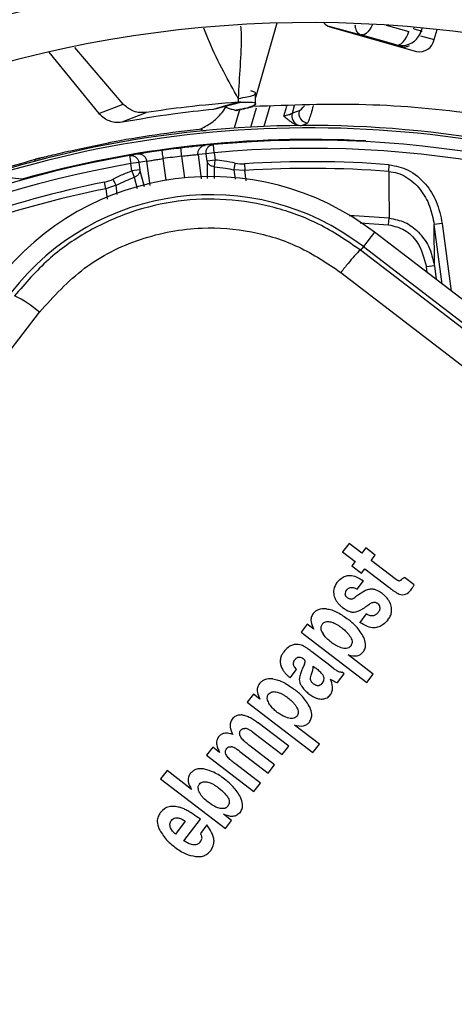
# Model space of a CAD drawing. Units: millimetres. Extents: x 5 to 414, y 3 to 291.
# Drawn here: x 158 to 160, y 245 to 249 of the extents above; entities that cross this region are included whole.
import ezdxf

# ---------------------------------------------------------------- set-up
doc = ezdxf.new("R2010")
doc.units = ezdxf.units.MM

msp = doc.modelspace()

# ---------------------------------------------------------------- linework, layer by layer
at = {"color": 8, "linetype": 'Continuous', "lineweight": 25}
for p, q in [((158.8098, 249.1737), (158.7304, 248.8968)), ((159.2562, 249.1655), (159.3483, 249.1391)), ((159.3689, 249.1503), (159.3707, 249.1567)), ((159.4024, 249.1537), (159.399, 249.1417)), ((159.399, 249.1417), (159.4018, 249.1376)), ((159.3958, 249.1223), (159.4521, 249.1061)), ((159.2965, 249.0846), (159.2992, 249.0806)), ((158.7304, 248.8968), (158.7226, 248.8696)), ((158.7042, 248.749), (158.7267, 248.8274)), ((158.7809, 248.8338), (158.7573, 248.7516)), ((158.8383, 248.7941), (158.85, 248.8349)), ((158.881, 248.8354), (158.8722, 248.8047)), ((158.3448, 248.6202), (158.3565, 248.5317)), ((158.4336, 248.5419), (158.422, 248.6303)), ((158.4881, 248.637), (158.5012, 248.5378)), ((158.5248, 248.6102), (158.525, 248.5386)), ((158.2691, 248.5049), (158.2508, 248.5741)), ((158.5555, 248.5396), (158.5551, 248.5871)), ((158.6346, 248.5747), (158.6399, 248.5365)), ((158.2275, 248.544), (158.2395, 248.498)), ((158.1116, 248.4973), (158.117, 248.4542)), ((158.1586, 248.4731), (158.1539, 248.5114)), ((159.4839, 248.108), (159.4519, 248.351)), ((159.4849, 248.3553), (159.5212, 248.0794)), ((159.4232, 248.1546), (159.42, 248.1786))]:
    msp.add_line(p, q, dxfattribs=at)
at = {"color": 7, "linetype": 'Continuous', "lineweight": 25}
for p, q in [((159.0225, 249.1609), (159.1526, 249.1258)), ((159.0261, 249.1589), (159.3794, 249.0576)), ((159.3689, 249.1503), (159.399, 249.1417)), ((159.4521, 249.1061), (159.464, 249.1475)), ((159.2965, 249.0846), (159.1526, 249.1258)), ((157.8784, 249.0548), (158.0831, 248.8047)), ((158.1818, 248.8425), (157.9857, 249.0734)), ((158.5574, 248.8242), (158.6628, 248.8506)), ((158.6017, 248.8368), (158.6513, 248.8509)), ((158.0831, 248.8047), (158.1818, 248.8425)), ((158.1782, 248.7702), (158.277, 248.8086)), ((158.5513, 248.8224), (158.6017, 248.8368)), ((158.6569, 248.8197), (158.6354, 248.7447)), ((158.5043, 248.7334), (158.5212, 248.7357)), ((158.5052, 248.7335), (158.5045, 248.7402)), ((158.9102, 248.7558), (158.9346, 248.7655)), ((158.1223, 248.6847), (158.1235, 248.6781)), ((158.5507, 248.6776), (158.5177, 248.6745)), ((158.5537, 248.6444), (158.5507, 248.6776)), ((157.8248, 248.6174), (157.8208, 248.6094)), ((157.8526, 248.6246), (157.8248, 248.6174)), ((158.2409, 248.638), (158.2083, 248.6325)), ((158.2083, 248.6325), (158.2139, 248.5997)), ((158.2793, 248.6095), (158.2468, 248.604)), ((158.2923, 248.5103), (158.2793, 248.6095)), ((158.5208, 248.6401), (158.4881, 248.637)), ((158.5537, 248.6444), (158.5208, 248.6401)), ((158.5248, 248.6102), (158.5208, 248.6401)), ((158.5577, 248.6145), (158.5248, 248.6102)), ((158.5537, 248.6444), (158.5577, 248.6145)), ((158.555, 248.5871), (158.5577, 248.6145)), ((158.2468, 248.604), (158.2139, 248.5997)), ((158.2179, 248.5698), (158.2139, 248.5997)), ((158.2508, 248.5741), (158.2179, 248.5698)), ((158.2179, 248.5698), (158.2275, 248.544)), ((158.2468, 248.604), (158.2508, 248.5741)), ((158.6791, 248.572), (158.6346, 248.5747)), ((158.6774, 248.5993), (158.6791, 248.572)), ((159.2664, 248.5681), (159.2685, 248.5953)), ((158.1116, 248.4973), (158.1062, 248.5241)), ((158.1539, 248.5114), (158.1116, 248.4973)), ((159.266, 248.35), (159.2682, 248.3772)), ((159.4849, 248.3553), (159.4519, 248.351)), ((159.453, 248.1829), (159.4519, 248.351)), ((159.2082, 248.3196), (159.1632, 248.2609)), ((162.6989, 245.641), (159.2082, 248.3196)), ((159.1632, 248.2609), (159.1518, 248.2461)), ((159.1632, 248.2609), (162.6539, 245.5823)), ((159.453, 248.1829), (159.42, 248.1786)), ((159.453, 248.1829), (159.4605, 248.126)), ((159.1046, 247.0489), (159.0782, 247.0145)), ((159.1565, 247.0091), (159.1046, 247.0489)), ((159.0782, 247.0145), (159.1301, 246.9747)), ((159.1729, 247.0305), (159.1565, 247.0091)), ((159.2113, 247.001), (159.1729, 247.0305)), ((159.1949, 246.9796), (159.2113, 247.001)), ((159.1301, 246.9747), (159.1163, 246.9568)), ((159.2931, 246.9043), (159.1949, 246.9796)), ((159.1163, 246.9568), (159.1547, 246.9273)), ((159.1547, 246.9273), (159.1685, 246.9452)), ((159.1685, 246.9452), (159.2671, 246.8696)), ((159.1376, 246.8615), (159.164, 246.8959)), ((159.3698, 246.8794), (159.3312, 246.909)), ((159.1429, 246.8383), (159.1309, 246.8305)), ((159.1607, 246.8499), (159.1429, 246.8383)), ((159.1309, 246.8305), (159.1277, 246.8282)), ((159.1748, 246.7609), (159.1484, 246.7265)), ((158.934, 246.7192), (158.9088, 246.6864)), ((158.9604, 246.699), (158.934, 246.7192)), ((158.9088, 246.6864), (159.1769, 246.4807)), ((159.0136, 246.5597), (158.9527, 246.6064)), ((158.9224, 246.5557), (158.9136, 246.5357)), ((159.0403, 246.5391), (159.0136, 246.5597)), ((159.2033, 246.5151), (159.1013, 246.5933)), ((158.864, 246.5), (158.8904, 246.5345)), ((158.9583, 246.5475), (158.9662, 246.5414)), ((159.0574, 246.4804), (159.085, 246.5164)), ((159.085, 246.5164), (159.0759, 246.5234)), ((159.1769, 246.4807), (159.2033, 246.5151)), ((158.7144, 246.433), (158.6892, 246.4002)), ((158.6892, 246.4002), (158.9573, 246.1945)), ((158.7408, 246.4128), (158.7144, 246.433)), ((158.8582, 246.2208), (158.734, 246.3162)), ((158.7107, 246.279), (158.7177, 246.2741)), ((158.7177, 246.2741), (158.8318, 246.1864)), ((158.9837, 246.2289), (158.8817, 246.3072)), ((158.5482, 246.2164), (158.523, 246.1836)), ((158.5759, 246.1952), (158.5482, 246.2164)), ((158.659, 246.1991), (158.7739, 246.1109)), ((158.8003, 246.1453), (158.7001, 246.2222)), ((158.8318, 246.1864), (158.8582, 246.2208)), ((158.9573, 246.1945), (158.9837, 246.2289)), ((158.523, 246.1836), (158.716, 246.0355)), ((158.3618, 246.1214), (158.3354, 246.087)), ((158.4619, 246.0445), (158.3618, 246.1214)), ((158.7424, 246.0699), (158.6419, 246.147)), ((158.7739, 246.1109), (158.8003, 246.1453)), ((158.3354, 246.087), (158.5998, 245.884)), ((158.716, 246.0355), (158.7424, 246.0699)), ((158.4358, 245.9149), (158.3954, 245.8622)), ((158.4306, 245.8348), (158.4976, 245.9222)), ((158.6253, 245.9172), (158.5917, 245.943)), ((158.5998, 245.884), (158.6253, 245.9172)), ((158.5246, 245.8991), (158.4982, 245.8647))]:
    msp.add_line(p, q, dxfattribs=at)
at = {"color": 8, "linetype": 'Continuous', "lineweight": 25, "flags": 128}
for points in [[(159.2004, 249.1688), (159.2002, 249.1681), (159.1949, 249.1568), (159.1886, 249.1467), (159.1817, 249.1382), (159.1744, 249.1317), (159.1669, 249.1273), (159.1596, 249.1254), (159.1526, 249.1258)], [(157.7697, 248.5364), (157.7686, 248.5336), (157.7683, 248.5328)], [(157.7697, 248.5364), (157.7703, 248.5341), (157.7705, 248.5335)], [(159.1497, 248.3577), (159.2061, 248.3544), (159.266, 248.35)]]:
    msp.add_lwpolyline(points, dxfattribs=at)
at = {"color": 7, "linetype": 'Continuous', "lineweight": 25, "flags": 128}
for points in [[(159.2965, 249.0846), (159.3035, 249.0841), (159.3108, 249.0861), (159.3183, 249.0904), (159.3256, 249.0969), (159.3325, 249.1054), (159.3388, 249.1155), (159.3441, 249.1269), (159.3483, 249.1391)], [(158.3402, 248.6532), (158.3403, 248.6526), (158.3405, 248.6507), (158.341, 248.6476), (158.3415, 248.6435), (158.3422, 248.6385), (158.3431, 248.6328), (158.3439, 248.6266), (158.3448, 248.6202)], [(158.422, 248.6303), (158.4212, 248.6368), (158.4204, 248.643), (158.4197, 248.6487), (158.4191, 248.6537), (158.4186, 248.6579), (158.4182, 248.6609), (158.418, 248.6628), (158.4179, 248.6634)], [(158.6346, 248.5747), (158.6351, 248.5771), (158.6357, 248.5799), (158.6363, 248.5831), (158.637, 248.5865), (158.6378, 248.5901), (158.6386, 248.594), (158.6394, 248.5979), (158.6402, 248.6019)], [(158.1539, 248.5114), (158.1528, 248.5136), (158.1515, 248.5162), (158.15, 248.519), (158.1485, 248.5222), (158.1468, 248.5255), (158.145, 248.529), (158.1432, 248.5326), (158.1414, 248.5363)], [(162.6426, 245.5675), (162.2063, 245.9016), (161.7698, 246.236), (161.3331, 246.5708), (160.8964, 246.9058), (160.4598, 247.2409), (160.0234, 247.5761), (159.5874, 247.9112), (159.1518, 248.2461)], [(159.0712, 248.1555), (159.5085, 247.8192), (159.9463, 247.4828), (160.3844, 247.1463), (160.8228, 246.8098), (161.2612, 246.4735), (161.6996, 246.1374), (162.1379, 245.8016), (162.5759, 245.4662)], [(156.772, 246.5988), (156.9058, 246.7732), (157.0395, 246.9476), (157.1732, 247.122), (157.3068, 247.2964), (157.4404, 247.4708), (157.5739, 247.6451), (157.7073, 247.8193), (157.8407, 247.9935)]]:
    msp.add_lwpolyline(points, dxfattribs=at)
at = {"color": 7, "linetype": 'Continuous', "lineweight": 25}
for centre, radius in [((158.9446, 244.4956), 18.0032), ((158.9446, 244.3622), 15.7667), ((158.9446, 244.3622), 15.7333), ((158.9446, 244.3622), 15.6133), ((158.9446, 244.3622), 15.58)]:
    msp.add_circle(centre, radius, dxfattribs=at)
for centre, radius, start, end in [((158.9446, 244.3622), 6.8133, 58.98855, 136.032), ((158.9446, 244.3622), 6.3333, 59.43537, 135.56463), ((158.9446, 244.3622), 6.1467, 59.6281, 135.3719), ((158.9446, 244.3622), 5.6667, 60.1824, 134.8176), ((158.9446, 244.3622), 5.48, 60.4244, 134.5756), ((158.9446, 244.3622), 5, 61.1304, 133.8696), ((158.9446, 244.3622), 4.8133, 61.4434, 133.5566), ((159.0403, 249.2072), 0.0503, 219.4215, 253.6085), ((159.3912, 249.1187), 0.0622, 259.0878, 348.3131), ((159.325, 249.1274), 0.0521, 254.903, 300.3498), ((158.9399, 248.8059), 0.0408, 165.9977, 262.5409), ((158.9123, 248.795), 0.0412, 166.4586, 245.7064), ((158.9446, 244.3622), 4.3933, 62.246, 106.2339), ((158.9446, 244.3622), 4.4, 95.7408, 100.7719), ((158.9446, 244.3622), 4.3364, 86.9839, 105.7211), ((158.9446, 244.3622), 4.3333, 62.3735, 95.2159), ((158.9446, 244.3622), 4.3333, 96.9815, 98.0185), ((158.9446, 244.3622), 4.3333, 99.7841, 132.6265), ((158.9446, 244.3622), 4.3, 96.9815, 98.0185), ((158.9446, 244.3622), 4.2455, 85.6251, 93.609), ((158.9446, 244.3622), 4.2181, 85.6251, 93.609), ((158.5385, 247.4469), 1.1, 52.5, 142.5), ((157.1779, 242.9877), 5.5802, 83.9127, 84.453), ((158.9446, 244.3622), 4.2455, 101.391, 109.3749), ((158.9446, 244.3622), 4.2181, 101.391, 109.3749), ((158.5385, 247.4469), 1.026, 52.5, 142.5), ((157.5364, 247.6411), 0.4655, 49.191, 64.1629), ((159.2112, 246.7726), 0.0923, 112.9395, 123.1805)]:
    msp.add_arc(centre, radius, start, end, dxfattribs=at)
at = {"color": 8, "linetype": 'Continuous', "lineweight": 25}
for centre, radius, start, end in [((159.322, 249.16), 0.0833, 261.732, 288.6338), ((158.9446, 244.3622), 4.3836, 62.2665, 106.2339), ((158.9446, 244.3622), 4.3, 62.4459, 95.2159), ((158.9446, 244.3622), 4.3, 99.7841, 132.5541), ((158.9446, 244.3622), 4.028, 85.3922, 87.7277)]:
    msp.add_arc(centre, radius, start, end, dxfattribs=at)
at = {"color": 7, "linetype": 'Continuous', "lineweight": 25}
for centre, major_axis, ratio, start_param, end_param in [((159.3187, 249.1649), (0.0685, -0.0479), 0.997248, 5.382754, 6.612907), ((158.6594, 248.7995), (-0.0292, 0.1991), 0.82295, 2.849958, 3.073744), ((158.0717, 248.7222), (-0.0234, 0.1999), 0.82297, 3.209454, 3.433246), ((159.3554, 247.0038), (0.049, 0.1076), 0.196135, 3.198346, 3.590335), ((159.2179, 246.8329), (0.1289, -0.0131), 0.413772, 2.891264, 3.216605), ((159.255, 247.5128), (-0.071, 0.6735), 0.214712, 3.031798, 3.206219), ((159.1902, 247.1225), (-0.1491, 0.2788), 0.395566, 3.104543, 3.31881), ((159.0805, 247.0103), (-0.0325, 0.1889), 0.393518, 3.161137, 3.351076), ((159.0149, 246.6914), (0.2138, 0.104), 0.280108, 6.150216, 6.422336), ((159.4094, 244.9831), (-0.5351, 1.6509), 0.166295, 6.166669, 6.245895), ((158.2566, 246.1192), (0.6669, 0.4519), 0.097778, 6.128876, 6.242159), ((158.4452, 246.5796), (0.513, -0.0339), 0.413893, 6.136754, 6.291381), ((159.4235, 244.2628), (-1.0723, 1.7025), 0.169536, 6.223907, 6.345802), ((-18.2626, 228.2972), (176.7658, 17.5499), 0.010062, 6.273747, 6.280986), ((158.0926, 245.9693), (0.4573, -0.1565), 0.355481, 6.164035, 6.41993)]:
    msp.add_ellipse(centre, major_axis=major_axis, ratio=ratio, start_param=start_param, end_param=end_param, dxfattribs=at)
at = {"color": 8, "linetype": 'Continuous', "lineweight": 25}
for centre, major_axis, ratio, start_param, end_param in [((159.3187, 249.1649), (0.0685, -0.0479), 0.997248, 5.05161, 5.382754), ((158.9263, 248.9069), (0.0339, 0.0915), 0.297179, 3.39526, 3.942331)]:
    msp.add_ellipse(centre, major_axis=major_axis, ratio=ratio, start_param=start_param, end_param=end_param, dxfattribs=at)
for points, knots in [([(158.6519, 248.8659), (158.6319, 248.9019), (158.5897, 248.9778), (158.5428, 249.0738), (158.5184, 249.135), (158.5112, 249.153)], [0, 0, 0, 0, 0.388736, 0.81997, 1, 1, 1, 1]), ([(158.662, 249.1611), (158.6627, 249.1503), (158.6661, 249.0979), (158.6592, 249.0005), (158.6543, 248.9104), (158.6519, 248.8659)], [0, 0, 0, 0, 0.115943, 0.563357, 1, 1, 1, 1]), ([(159.1286, 249.1662), (159.129, 249.1614), (159.1301, 249.1482), (159.1388, 249.1333), (159.148, 249.1283), (159.1526, 249.1258)], [0, 0, 0, 0, 0.219831, 0.608811, 1, 1, 1, 1]), ([(158.6519, 248.8659), (158.6651, 248.8682), (158.6912, 248.8728), (158.7184, 248.879), (158.7198, 248.8831), (158.7206, 248.8856)], [0, 0, 0, 0, 0.2783555, 0.5494447, 1, 1, 1, 1]), ([(158.9584, 248.8366), (158.9575, 248.8333), (158.9534, 248.818), (158.947, 248.7971), (158.9395, 248.7746), (158.9363, 248.7686), (158.9346, 248.7655)], [0, 0, 0, 0, 0.076635, 0.362924, 0.672185, 1, 1, 1, 1]), ([(158.685, 248.529), (158.6839, 248.5373), (158.6823, 248.5488), (158.6805, 248.5615), (158.6799, 248.5662), (158.6797, 248.5678), (158.6796, 248.5683), (158.6796, 248.5685), (158.6796, 248.5686), (158.6796, 248.5686), (158.6796, 248.5686), (158.6796, 248.5688), (158.6794, 248.5696), (158.6793, 248.5707), (158.6792, 248.5716), (158.6791, 248.5719), (158.6791, 248.572)], [0, 0, 0, 0, 0.579852, 0.800638, 0.88752, 0.906791, 0.916059, 0.920602, 0.920884, 0.921024, 0.921095, 0.921126, 0.934574, 0.979867, 0.993079, 1, 1, 1, 1])]:
    msp.add_open_spline(points, degree=3, knots=knots, dxfattribs=at)
at = {"color": 7, "linetype": 'Continuous', "lineweight": 25}
for points, knots in [([(158.7206, 248.8856), (158.7213, 248.8861), (158.7264, 248.8897), (158.7145, 248.8937), (158.7052, 248.8961), (158.7035, 248.8965)], [0, 0, 0, 0, 0.112434, 0.841442, 1, 1, 1, 1]), ([(158.6513, 248.8509), (158.5804, 248.8449), (158.4539, 248.8343), (158.3311, 248.8164), (158.277, 248.8086)], [0, 0, 0, 0, 0.56, 1, 1, 1, 1]), ([(158.6628, 248.8506), (158.681, 248.8511), (158.7208, 248.8522), (158.7277, 248.8428), (158.6993, 248.8283), (158.6578, 248.8207), (158.6477, 248.8186), (158.6439, 248.8177)], [0, 0, 0, 0, 0.154397, 0.338316, 0.577872, 0.838709, 1, 1, 1, 1]), ([(158.6519, 248.8659), (158.6518, 248.8634), (158.6516, 248.8584), (158.6514, 248.8534), (158.6513, 248.8509)], [0, 0, 0, 0, 0.500192, 1, 1, 1, 1]), ([(158.6628, 248.8506), (158.6607, 248.8506), (158.657, 248.8506), (158.653, 248.8508), (158.6513, 248.8509)], [0, 0, 0, 0, 0.559983, 1, 1, 1, 1]), ([(158.7232, 248.8445), (158.7229, 248.851), (158.7223, 248.8646), (158.7226, 248.8784), (158.7228, 248.8857)], [0, 0, 0, 0, 0.473363, 1, 1, 1, 1]), ([(158.1782, 248.7702), (158.2467, 248.782), (158.3692, 248.8031), (158.4956, 248.8165), (158.5513, 248.8224)], [0, 0, 0, 0, 0.559988, 1, 1, 1, 1]), ([(158.277, 248.8086), (158.2662, 248.8079), (158.2475, 248.8069), (158.2146, 248.816), (158.1941, 248.8326), (158.1818, 248.8425)], [0, 0, 0, 0, 0.358128, 0.617128, 1, 1, 1, 1]), ([(158.4961, 248.7402), (158.5115, 248.7481), (158.542, 248.7638), (158.58, 248.7968), (158.5987, 248.8265), (158.6044, 248.8357)], [0, 0, 0, 0, 0.409641, 0.817317, 1, 1, 1, 1]), ([(158.6044, 248.8357), (158.6011, 248.834), (158.5972, 248.8319), (158.6142, 248.8257), (158.6224, 248.8231), (158.6306, 248.8207), (158.6374, 248.8189), (158.6408, 248.818), (158.6424, 248.8175)], [0, 0, 0, 0, 0.668752, 0.782535, 0.869877, 0.938991, 0.969881, 1, 1, 1, 1]), ([(158.6422, 248.8173), (158.6424, 248.8173), (158.6427, 248.8172), (158.6494, 248.818), (158.66, 248.8203), (158.6783, 248.8247), (158.6984, 248.8295), (158.712, 248.8327)], [0, 0, 0, 0, 0.22384, 0.422811, 0.579801, 0.716593, 1, 1, 1, 1]), ([(161.0607, 248.3437), (160.9167, 248.4142), (160.5991, 248.5698), (160.1155, 248.7149), (159.6286, 248.8078), (159.173, 248.8498), (158.8658, 248.8384), (158.712, 248.8327)], [0, 0, 0, 0, 0.197854, 0.43649, 0.624077, 0.811848, 1, 1, 1, 1]), ([(158.9004, 248.8158), (158.8951, 248.8138), (158.8858, 248.8102), (158.8763, 248.8064), (158.8722, 248.8047)], [0, 0, 0, 0, 0.5600071, 1, 1, 1, 1]), ([(158.0831, 248.8047), (158.0902, 248.7981), (158.1038, 248.7854), (158.1262, 248.7743), (158.1513, 248.7675), (158.1684, 248.7692), (158.1782, 248.7702)], [0, 0, 0, 0, 0.227231, 0.436435, 0.675016, 1, 1, 1, 1]), ([(158.8722, 248.8047), (158.87, 248.8034), (158.8663, 248.8013), (158.8575, 248.7984), (158.8487, 248.7961), (158.8418, 248.7948), (158.8383, 248.7941)], [0, 0, 0, 0, 0.3367367, 0.5568468, 0.7780873, 1, 1, 1, 1]), ([(158.8383, 248.7941), (158.841, 248.7918), (158.8463, 248.7872), (158.8556, 248.7794), (158.8666, 248.771), (158.8801, 248.7625), (158.8902, 248.7592), (158.8953, 248.7575)], [0, 0, 0, 0, 0.152756, 0.304592, 0.528185, 0.758521, 1, 1, 1, 1]), ([(158.8953, 248.7575), (158.898, 248.7569), (158.9029, 248.7558), (158.908, 248.7557), (158.9102, 248.7557)], [0, 0, 0, 0, 0.559892, 1, 1, 1, 1]), ([(157.8248, 248.6174), (157.8439, 248.6223), (157.8822, 248.6322), (157.9826, 248.6565), (158.0693, 248.674), (158.1223, 248.6847)], [0, 0, 0, 0, 0.279132, 0.559059, 1, 1, 1, 1]), ([(158.3402, 248.6532), (158.3264, 248.6512), (158.2987, 248.6472), (158.2669, 248.6423), (158.2468, 248.639), (158.2429, 248.6384), (158.2409, 248.638)], [0, 0, 0, 0, 0.280725, 0.561087, 0.781736, 1, 1, 1, 1]), ([(158.5177, 248.6745), (158.5148, 248.6742), (158.509, 248.6736), (158.4824, 248.6709), (158.4507, 248.6674), (158.4288, 248.6647), (158.4179, 248.6634)], [0, 0, 0, 0, 0.277687, 0.556421, 0.77855, 1, 1, 1, 1]), ([(157.4623, 248.505), (157.5293, 248.5281), (157.6488, 248.5692), (157.771, 248.6027), (157.8248, 248.6174)], [0, 0, 0, 0, 0.559998, 1, 1, 1, 1]), ([(158.2793, 248.6095), (158.2812, 248.6098), (158.2849, 248.6105), (158.3025, 248.6136), (158.3233, 248.617), (158.3377, 248.6191), (158.3448, 248.6202)], [0, 0, 0, 0, 0.280184, 0.559667, 0.77983, 1, 1, 1, 1]), ([(158.422, 248.6303), (158.4312, 248.6314), (158.4495, 248.6335), (158.4706, 248.6355), (158.4841, 248.6367), (158.4868, 248.6369), (158.4881, 248.637)], [0, 0, 0, 0, 0.279464, 0.558753, 0.779232, 1, 1, 1, 1]), ([(158.5551, 248.5871), (158.5518, 248.5876), (158.5444, 248.5886), (158.5355, 248.5934), (158.5279, 248.6008), (158.5259, 248.6067), (158.5248, 248.6102)], [0, 0, 0, 0, 0.225057, 0.500085, 0.703319, 1, 1, 1, 1]), ([(158.6402, 248.6019), (158.6249, 248.6049), (158.5976, 248.6101), (158.5699, 248.6132), (158.5577, 248.6145)], [0, 0, 0, 0, 0.559988, 1, 1, 1, 1]), ([(158.2179, 248.5698), (158.2033, 248.5641), (158.1774, 248.5539), (158.1524, 248.5416), (158.1414, 248.5363)], [0, 0, 0, 0, 0.559988, 1, 1, 1, 1]), ([(158.2508, 248.5741), (158.2505, 248.5704), (158.2501, 248.5642), (158.2448, 248.5551), (158.2374, 248.5482), (158.2306, 248.5453), (158.2275, 248.544)], [0, 0, 0, 0, 0.2970247, 0.4999137, 0.7751125, 1, 1, 1, 1]), ([(158.5551, 248.5871), (158.57, 248.5854), (158.5967, 248.5823), (158.623, 248.577), (158.6346, 248.5747)], [0, 0, 0, 0, 0.559889, 1, 1, 1, 1]), ([(159.2664, 248.5681), (159.2667, 248.5384), (159.2673, 248.4907), (159.2675, 248.4323), (159.268, 248.4), (159.2682, 248.3846), (159.2682, 248.3794), (159.2682, 248.3778), (159.2682, 248.3772)], [0, 0, 0, 0, 0.466472, 0.748959, 0.918043, 0.974088, 0.990811, 1, 1, 1, 1]), ([(159.2664, 248.5681), (159.2787, 248.5662), (159.3037, 248.5624), (159.3501, 248.5405), (159.3982, 248.4962), (159.4369, 248.4277), (159.4469, 248.3766), (159.4519, 248.351)], [0, 0, 0, 0, 0.120115, 0.245735, 0.49401, 0.74597, 1, 1, 1, 1]), ([(159.2685, 248.5953), (159.2949, 248.5899), (159.3517, 248.5784), (159.4182, 248.5202), (159.4663, 248.4436), (159.4785, 248.3857), (159.4849, 248.3553)], [0, 0, 0, 0, 0.22975, 0.493146, 0.733879, 1, 1, 1, 1]), ([(158.1539, 248.5114), (158.1674, 248.518), (158.1915, 248.5299), (158.2165, 248.5397), (158.2275, 248.544)], [0, 0, 0, 0, 0.560038, 1, 1, 1, 1]), ([(159.1518, 248.2461), (159.096, 248.2841), (158.9868, 248.3584), (158.7989, 248.4265), (158.6044, 248.4591), (158.406, 248.4524), (158.2125, 248.4075), (158.0332, 248.3256), (157.8695, 248.2112), (157.7834, 248.1112), (157.7393, 248.0601)], [0, 0, 0, 0, 0.12784, 0.250034, 0.375934, 0.500148, 0.624313, 0.750154, 0.872251, 1, 1, 1, 1]), ([(159.2682, 248.3772), (159.2902, 248.373), (159.3347, 248.3645), (159.3904, 248.3218), (159.4349, 248.2609), (159.4466, 248.2104), (159.453, 248.1829)], [0, 0, 0, 0, 0.229383, 0.465098, 0.709586, 1, 1, 1, 1]), ([(157.8407, 247.9935), (157.8987, 248.0572), (158.0145, 248.1846), (158.2491, 248.3013), (158.4861, 248.3462), (158.707, 248.328), (158.9026, 248.2682), (159.0149, 248.1931), (159.0711, 248.1555)], [0, 0, 0, 0, 0.186857, 0.373304, 0.559556, 0.706139, 0.852946, 1, 1, 1, 1]), ([(159.266, 248.35), (159.2886, 248.3446), (159.3339, 248.3339), (159.3952, 248.2727), (159.4106, 248.2143), (159.42, 248.1786)], [0, 0, 0, 0, 0.277242, 0.557532, 1, 1, 1, 1]), ([(159.0551, 246.8889), (159.0604, 246.895), (159.07, 246.9061), (159.089, 246.9162), (159.1108, 246.9191), (159.1372, 246.9129), (159.1543, 246.902), (159.164, 246.8959)], [0, 0, 0, 0, 0.195992, 0.355881, 0.508618, 0.722632, 1, 1, 1, 1]), ([(159.0551, 246.8889), (159.0495, 246.8799), (159.0394, 246.8639), (159.0416, 246.8453), (159.0426, 246.8371)], [0, 0, 0, 0, 0.560148, 1, 1, 1, 1]), ([(159.3078, 246.8959), (159.306, 246.8965), (159.303, 246.8974), (159.2993, 246.8998), (159.2961, 246.902), (159.2941, 246.9035), (159.2931, 246.9043)], [0, 0, 0, 0, 0.328101, 0.549909, 0.776821, 1, 1, 1, 1]), ([(159.3312, 246.909), (159.3299, 246.9084), (159.3277, 246.9073), (159.3247, 246.9057), (159.3225, 246.9044), (159.3211, 246.9033), (159.3205, 246.9027)], [0, 0, 0, 0, 0.363961, 0.585021, 0.796497, 1, 1, 1, 1]), ([(159.3564, 246.8585), (159.3581, 246.8609), (159.3608, 246.8646), (159.3643, 246.8701), (159.3671, 246.8747), (159.3689, 246.8778), (159.3698, 246.8794)], [0, 0, 0, 0, 0.345967, 0.5645781, 0.7829545, 1, 1, 1, 1]), ([(159.0426, 246.8371), (159.0448, 246.8304), (159.0485, 246.8193), (159.058, 246.8061), (159.0674, 246.796), (159.0745, 246.7902), (159.0781, 246.7873)], [0, 0, 0, 0, 0.3363305, 0.5564775, 0.7782422, 1, 1, 1, 1]), ([(159.0977, 246.827), (159.0961, 246.8283), (159.0935, 246.8306), (159.0909, 246.8345), (159.0895, 246.8381), (159.0892, 246.8406), (159.089, 246.8419)], [0, 0, 0, 0, 0.358242, 0.57335, 0.784421, 1, 1, 1, 1]), ([(159.0944, 246.8587), (159.0973, 246.8618), (159.1029, 246.8678), (159.115, 246.8699), (159.1267, 246.8673), (159.1338, 246.8635), (159.1376, 246.8615)], [0, 0, 0, 0, 0.257143, 0.501656, 0.727654, 1, 1, 1, 1]), ([(159.2126, 246.8592), (159.2083, 246.8603), (159.2013, 246.8621), (159.1913, 246.862), (159.1831, 246.8606), (159.1779, 246.8587), (159.1752, 246.8577)], [0, 0, 0, 0, 0.347439, 0.563633, 0.779315, 1, 1, 1, 1]), ([(159.2394, 246.8444), (159.2366, 246.8464), (159.232, 246.8498), (159.225, 246.8539), (159.219, 246.8569), (159.2147, 246.8584), (159.2126, 246.8592)], [0, 0, 0, 0, 0.3404073, 0.5603284, 0.7802768, 1, 1, 1, 1]), ([(159.2769, 246.7928), (159.2745, 246.7997), (159.2704, 246.8112), (159.2604, 246.8248), (159.2506, 246.8353), (159.2431, 246.8413), (159.2394, 246.8444)], [0, 0, 0, 0, 0.33681, 0.556943, 0.778453, 1, 1, 1, 1]), ([(159.2671, 246.8696), (159.2718, 246.866), (159.2797, 246.86), (159.2909, 246.8523), (159.3001, 246.8462), (159.3066, 246.8432), (159.3097, 246.8418)], [0, 0, 0, 0, 0.3527341, 0.5784738, 0.8013626, 1, 1, 1, 1]), ([(159.1144, 246.8217), (159.1124, 246.8215), (159.109, 246.8212), (159.1045, 246.8227), (159.101, 246.8246), (159.0988, 246.8262), (159.0977, 246.827)], [0, 0, 0, 0, 0.335335, 0.554766, 0.777783, 1, 1, 1, 1]), ([(159.1768, 246.7936), (159.1795, 246.7956), (159.1839, 246.7989), (159.1904, 246.8029), (159.1961, 246.8059), (159.2002, 246.8073), (159.2023, 246.808)], [0, 0, 0, 0, 0.340294, 0.559763, 0.78012, 1, 1, 1, 1]), ([(159.2023, 246.808), (159.2045, 246.8084), (159.2082, 246.8091), (159.2135, 246.8078), (159.2181, 246.8058), (159.221, 246.8037), (159.2225, 246.8026)], [0, 0, 0, 0, 0.304075, 0.511682, 0.739689, 1, 1, 1, 1]), ([(158.958, 246.7623), (158.955, 246.7573), (158.9488, 246.7471), (158.9486, 246.7238), (158.9558, 246.7087), (158.9604, 246.699)], [0, 0, 0, 0, 0.259181, 0.524761, 1, 1, 1, 1]), ([(159.0126, 246.7818), (159.001, 246.7819), (158.985, 246.7821), (158.9669, 246.7723), (158.961, 246.7657), (158.958, 246.7623)], [0, 0, 0, 0, 0.5603422, 0.7802028, 1, 1, 1, 1]), ([(159.0126, 246.7818), (159.0198, 246.7805), (159.0356, 246.7777), (159.0658, 246.7638), (159.0868, 246.7488), (159.1006, 246.7389)], [0, 0, 0, 0, 0.220614, 0.484858, 1, 1, 1, 1]), ([(159.0781, 246.7873), (159.0873, 246.781), (159.1001, 246.7721), (159.1195, 246.7673), (159.128, 246.7686), (159.1322, 246.7693)], [0, 0, 0, 0, 0.5659913, 0.7841324, 1, 1, 1, 1]), ([(159.1322, 246.7693), (159.1375, 246.771), (159.1462, 246.7739), (159.1576, 246.7801), (159.1674, 246.7863), (159.1736, 246.7911), (159.1768, 246.7936)], [0, 0, 0, 0, 0.321386, 0.537965, 0.763631, 1, 1, 1, 1]), ([(159.2049, 246.7535), (159.2013, 246.7529), (159.1954, 246.7519), (159.1874, 246.7544), (159.1809, 246.7572), (159.1768, 246.7597), (159.1748, 246.7609)], [0, 0, 0, 0, 0.332868, 0.552191, 0.77703, 1, 1, 1, 1]), ([(159.2236, 246.7672), (159.2218, 246.7651), (159.2189, 246.7617), (159.214, 246.758), (159.2096, 246.7554), (159.2064, 246.7541), (159.2049, 246.7535)], [0, 0, 0, 0, 0.350748, 0.56867, 0.783797, 1, 1, 1, 1]), ([(159.2306, 246.7865), (159.2305, 246.7842), (159.2302, 246.7805), (159.2285, 246.7754), (159.2264, 246.7712), (159.2246, 246.7686), (159.2236, 246.7672)], [0, 0, 0, 0, 0.324615, 0.539323, 0.762996, 1, 1, 1, 1]), ([(159.2627, 246.7364), (159.2663, 246.7416), (159.273, 246.7513), (159.2798, 246.7707), (159.278, 246.7846), (159.2769, 246.7928)], [0, 0, 0, 0, 0.3109228, 0.5889242, 1, 1, 1, 1]), ([(158.9944, 246.7187), (158.9925, 246.7155), (158.9886, 246.7091), (158.9891, 246.6943), (158.9946, 246.6852), (158.9983, 246.6792)], [0, 0, 0, 0, 0.260876, 0.515196, 1, 1, 1, 1]), ([(158.9944, 246.7187), (158.9966, 246.7211), (159.001, 246.7259), (159.0121, 246.7303), (159.0204, 246.7296), (159.0256, 246.7292)], [0, 0, 0, 0, 0.279588, 0.558624, 1, 1, 1, 1]), ([(159.0256, 246.7292), (159.0317, 246.7276), (159.0418, 246.725), (159.0545, 246.718), (159.0648, 246.7115), (159.0713, 246.7067), (159.0746, 246.7042)], [0, 0, 0, 0, 0.340901, 0.55968, 0.780582, 1, 1, 1, 1]), ([(159.165, 246.665), (159.1554, 246.6808), (159.1382, 246.7093), (159.1121, 246.7298), (159.1006, 246.7389)], [0, 0, 0, 0, 0.5572585, 1, 1, 1, 1]), ([(159.2627, 246.7364), (159.257, 246.7298), (159.2466, 246.7177), (159.2266, 246.7067), (159.2039, 246.7029), (159.1763, 246.7089), (159.1585, 246.7201), (159.1484, 246.7265)], [0, 0, 0, 0, 0.202364, 0.365141, 0.516409, 0.725466, 1, 1, 1, 1]), ([(159.0312, 246.6452), (159.0268, 246.6488), (159.0196, 246.6546), (159.0108, 246.6636), (159.0041, 246.6712), (159.0002, 246.6766), (158.9983, 246.6792)], [0, 0, 0, 0, 0.360665, 0.581913, 0.794668, 1, 1, 1, 1]), ([(159.0746, 246.7042), (159.0794, 246.7003), (159.0874, 246.6939), (159.0975, 246.6838), (159.1053, 246.6746), (159.1095, 246.6677), (159.1115, 246.6643)], [0, 0, 0, 0, 0.340531, 0.560163, 0.780384, 1, 1, 1, 1]), ([(158.885, 246.6362), (158.8797, 246.6352), (158.8692, 246.6332), (158.8526, 246.623), (158.8436, 246.6125), (158.8381, 246.6061)], [0, 0, 0, 0, 0.278151, 0.557468, 1, 1, 1, 1]), ([(159.0725, 246.6227), (159.0646, 246.6258), (159.0499, 246.6317), (159.0371, 246.6409), (159.0312, 246.6452)], [0, 0, 0, 0, 0.5388359, 1, 1, 1, 1]), ([(159.1115, 246.6643), (159.113, 246.6612), (159.116, 246.655), (159.1173, 246.6454), (159.1155, 246.6367), (159.1126, 246.6322), (159.1111, 246.6299)], [0, 0, 0, 0, 0.282316, 0.562035, 0.780602, 1, 1, 1, 1]), ([(159.1622, 246.6055), (159.1653, 246.6105), (159.1714, 246.6204), (159.173, 246.6419), (159.1681, 246.6562), (159.165, 246.665)], [0, 0, 0, 0, 0.278501, 0.557649, 1, 1, 1, 1]), ([(158.8381, 246.6061), (158.8356, 246.6027), (158.8316, 246.597), (158.8274, 246.5884), (158.8247, 246.5807), (158.8239, 246.5754), (158.8236, 246.5727)], [0, 0, 0, 0, 0.3416243, 0.5621959, 0.7811973, 1, 1, 1, 1]), ([(158.9527, 246.6064), (158.9479, 246.6101), (158.94, 246.6161), (158.9286, 246.6237), (158.9194, 246.6294), (158.9129, 246.632), (158.9099, 246.6332)], [0, 0, 0, 0, 0.359366, 0.589372, 0.809538, 1, 1, 1, 1]), ([(159.1111, 246.6299), (159.1087, 246.6273), (159.1038, 246.6221), (159.0935, 246.6193), (159.0829, 246.6196), (159.0761, 246.6216), (159.0725, 246.6227)], [0, 0, 0, 0, 0.252471, 0.500041, 0.729747, 1, 1, 1, 1]), ([(159.1013, 246.5933), (159.1137, 246.5906), (159.1309, 246.5868), (159.1523, 246.5948), (159.1589, 246.6019), (159.1622, 246.6055)], [0, 0, 0, 0, 0.562348, 0.781301, 1, 1, 1, 1]), ([(158.8236, 246.5727), (158.8235, 246.569), (158.8233, 246.5627), (158.8248, 246.554), (158.827, 246.5464), (158.8291, 246.5415), (158.8302, 246.5389)], [0, 0, 0, 0, 0.320898, 0.536773, 0.762286, 1, 1, 1, 1]), ([(158.8774, 246.5562), (158.8775, 246.5584), (158.8776, 246.5619), (158.879, 246.5666), (158.8809, 246.5705), (158.8826, 246.5729), (158.8835, 246.5741)], [0, 0, 0, 0, 0.3307036, 0.5454037, 0.7667831, 1, 1, 1, 1]), ([(158.8904, 246.5345), (158.8881, 246.5367), (158.8846, 246.5404), (158.8806, 246.5461), (158.8782, 246.5511), (158.8777, 246.5545), (158.8774, 246.5562)], [0, 0, 0, 0, 0.368788, 0.593489, 0.802942, 1, 1, 1, 1]), ([(158.8835, 246.5741), (158.8858, 246.5769), (158.8905, 246.5823), (158.9004, 246.5859), (158.9096, 246.5837), (158.9142, 246.5806), (158.9165, 246.579)], [0, 0, 0, 0, 0.282282, 0.558976, 0.777946, 1, 1, 1, 1]), ([(158.9165, 246.579), (158.9178, 246.578), (158.9198, 246.5763), (158.9222, 246.5736), (158.9239, 246.571), (158.9245, 246.5691), (158.9248, 246.5681)], [0, 0, 0, 0, 0.343473, 0.564173, 0.782839, 1, 1, 1, 1]), ([(158.8302, 246.5389), (158.8329, 246.5342), (158.8375, 246.5263), (158.8462, 246.5165), (158.8546, 246.5081), (158.8608, 246.5028), (158.864, 246.5)], [0, 0, 0, 0, 0.314965, 0.528108, 0.755288, 1, 1, 1, 1]), ([(158.9136, 246.5357), (158.9115, 246.5308), (158.9081, 246.5227), (158.9044, 246.5113), (158.902, 246.5021), (158.9016, 246.4961), (158.9015, 246.4932)], [0, 0, 0, 0, 0.361292, 0.591852, 0.808707, 1, 1, 1, 1]), ([(158.9599, 246.4746), (158.9568, 246.4774), (158.9504, 246.4831), (158.9451, 246.4981), (158.9486, 246.5087), (158.9507, 246.5151)], [0, 0, 0, 0, 0.281845, 0.559865, 1, 1, 1, 1]), ([(158.9662, 246.5414), (158.9708, 246.5379), (158.9779, 246.5323), (158.9866, 246.5243), (158.9927, 246.5181), (158.9958, 246.5137), (158.9972, 246.5116)], [0, 0, 0, 0, 0.402153, 0.625949, 0.824249, 1, 1, 1, 1]), ([(159.0403, 246.5391), (159.0447, 246.5359), (159.0515, 246.5309), (159.0614, 246.5262), (159.0688, 246.5237), (159.0736, 246.5235), (159.0759, 246.5234)], [0, 0, 0, 0, 0.411996, 0.636533, 0.831487, 1, 1, 1, 1]), ([(158.7384, 246.4762), (158.7352, 246.4707), (158.7288, 246.4598), (158.7295, 246.4365), (158.7365, 246.4218), (158.7408, 246.4128)], [0, 0, 0, 0, 0.277381, 0.556303, 1, 1, 1, 1]), ([(158.793, 246.4957), (158.7815, 246.4958), (158.7654, 246.496), (158.7473, 246.4861), (158.7414, 246.4795), (158.7384, 246.4762)], [0, 0, 0, 0, 0.5603489, 0.780208, 1, 1, 1, 1]), ([(158.793, 246.4957), (158.8002, 246.4944), (158.816, 246.4915), (158.8463, 246.4776), (158.8672, 246.4626), (158.881, 246.4528)], [0, 0, 0, 0, 0.220635, 0.484886, 1, 1, 1, 1]), ([(158.9015, 246.4932), (158.9018, 246.4897), (158.9024, 246.4838), (158.9052, 246.476), (158.9083, 246.4698), (158.9108, 246.4658), (158.912, 246.4639)], [0, 0, 0, 0, 0.337726, 0.557711, 0.778911, 1, 1, 1, 1]), ([(158.9937, 246.4769), (158.9913, 246.4742), (158.9865, 246.4687), (158.976, 246.4665), (158.967, 246.4696), (158.9623, 246.4729), (158.9599, 246.4746)], [0, 0, 0, 0, 0.280098, 0.554444, 0.775101, 1, 1, 1, 1]), ([(158.9972, 246.5116), (158.9987, 246.5084), (159.0016, 246.5021), (159.0015, 246.4892), (158.9967, 246.4816), (158.9937, 246.4769)], [0, 0, 0, 0, 0.280934, 0.559748, 1, 1, 1, 1]), ([(159.0288, 246.4315), (159.0316, 246.4364), (159.0373, 246.4463), (159.0378, 246.469), (159.0324, 246.4846), (159.0288, 246.4948)], [0, 0, 0, 0, 0.251725, 0.513324, 1, 1, 1, 1]), ([(159.0288, 246.4948), (159.0318, 246.4928), (159.0368, 246.4897), (159.0441, 246.4857), (159.0505, 246.4825), (159.0551, 246.4811), (159.0574, 246.4804)], [0, 0, 0, 0, 0.33546, 0.552614, 0.774349, 1, 1, 1, 1]), ([(158.7748, 246.4326), (158.777, 246.435), (158.7814, 246.4397), (158.7925, 246.4442), (158.8009, 246.4435), (158.806, 246.4431)], [0, 0, 0, 0, 0.279581, 0.558617, 1, 1, 1, 1]), ([(158.806, 246.4431), (158.8121, 246.4415), (158.8222, 246.4388), (158.8349, 246.4319), (158.8452, 246.4254), (158.8517, 246.4205), (158.855, 246.4181)], [0, 0, 0, 0, 0.34091, 0.5596909, 0.7805863, 1, 1, 1, 1]), ([(158.9454, 246.3788), (158.9358, 246.3947), (158.9186, 246.4231), (158.8926, 246.4437), (158.881, 246.4528)], [0, 0, 0, 0, 0.557263, 1, 1, 1, 1]), ([(158.912, 246.4639), (158.9165, 246.4581), (158.9248, 246.4474), (158.9354, 246.4389), (158.9404, 246.4349)], [0, 0, 0, 0, 0.53455, 1, 1, 1, 1]), ([(158.9404, 246.4349), (158.9456, 246.4312), (158.9542, 246.425), (158.9673, 246.4184), (158.979, 246.4143), (158.9872, 246.4136), (158.9913, 246.4132)], [0, 0, 0, 0, 0.342713, 0.563416, 0.782029, 1, 1, 1, 1]), ([(158.7748, 246.4326), (158.7728, 246.4291), (158.7687, 246.4222), (158.77, 246.4073), (158.7754, 246.3985), (158.7787, 246.3931)], [0, 0, 0, 0, 0.277495, 0.555636, 1, 1, 1, 1]), ([(158.855, 246.4181), (158.8603, 246.4138), (158.8686, 246.4071), (158.8787, 246.3967), (158.8861, 246.3878), (158.89, 246.3813), (158.892, 246.3781)], [0, 0, 0, 0, 0.369378, 0.586229, 0.794865, 1, 1, 1, 1]), ([(158.9913, 246.4132), (158.9963, 246.4135), (159.0044, 246.414), (159.0148, 246.4186), (159.0226, 246.4242), (159.0267, 246.4291), (159.0288, 246.4315)], [0, 0, 0, 0, 0.339736, 0.559508, 0.779427, 1, 1, 1, 1]), ([(158.8117, 246.359), (158.8072, 246.3626), (158.8, 246.3684), (158.7912, 246.3774), (158.7845, 246.385), (158.7806, 246.3904), (158.7787, 246.3931)], [0, 0, 0, 0, 0.360593, 0.581847, 0.79463, 1, 1, 1, 1]), ([(158.8529, 246.3365), (158.845, 246.3397), (158.8303, 246.3455), (158.8176, 246.3548), (158.8117, 246.359)], [0, 0, 0, 0, 0.538874, 1, 1, 1, 1]), ([(158.892, 246.3781), (158.8935, 246.375), (158.8965, 246.3688), (158.8977, 246.3592), (158.896, 246.3505), (158.893, 246.346), (158.8915, 246.3438)], [0, 0, 0, 0, 0.28232, 0.562041, 0.780604, 1, 1, 1, 1]), ([(158.9426, 246.3193), (158.9457, 246.3243), (158.9518, 246.3343), (158.9534, 246.3558), (158.9485, 246.3701), (158.9454, 246.3788)], [0, 0, 0, 0, 0.2784976, 0.5576441, 1, 1, 1, 1]), ([(158.6271, 246.3311), (158.6243, 246.3263), (158.6185, 246.3164), (158.6185, 246.2937), (158.6251, 246.2788), (158.6295, 246.2691)], [0, 0, 0, 0, 0.254543, 0.517641, 1, 1, 1, 1]), ([(158.6676, 246.3482), (158.6624, 246.3482), (158.6537, 246.3481), (158.6424, 246.3441), (158.6337, 246.3388), (158.6293, 246.3337), (158.6271, 246.3311)], [0, 0, 0, 0, 0.34088, 0.560817, 0.780191, 1, 1, 1, 1]), ([(158.6676, 246.3482), (158.673, 246.3474), (158.685, 246.3456), (158.7078, 246.335), (158.7236, 246.3237), (158.734, 246.3162)], [0, 0, 0, 0, 0.219144, 0.483186, 1, 1, 1, 1]), ([(158.8915, 246.3438), (158.8891, 246.3412), (158.8842, 246.336), (158.8739, 246.3331), (158.8633, 246.3335), (158.8566, 246.3355), (158.8529, 246.3365)], [0, 0, 0, 0, 0.252184, 0.499752, 0.729548, 1, 1, 1, 1]), ([(158.8817, 246.3072), (158.8941, 246.3044), (158.9114, 246.3007), (158.9327, 246.3086), (158.9393, 246.3157), (158.9426, 246.3193)], [0, 0, 0, 0, 0.562355, 0.781307, 1, 1, 1, 1]), ([(158.6295, 246.2691), (158.6225, 246.2711), (158.6099, 246.2747), (158.5927, 246.2735), (158.5798, 246.2678), (158.5744, 246.2619), (158.5716, 246.2588)], [0, 0, 0, 0, 0.344464, 0.619314, 0.805899, 1, 1, 1, 1]), ([(158.6629, 246.2573), (158.6615, 246.2598), (158.6587, 246.2649), (158.6573, 246.2729), (158.6586, 246.2803), (158.6611, 246.2841), (158.6623, 246.2859)], [0, 0, 0, 0, 0.2826536, 0.5623203, 0.7806188, 1, 1, 1, 1]), ([(158.6623, 246.2859), (158.6638, 246.2875), (158.6663, 246.2902), (158.6708, 246.2923), (158.6749, 246.2934), (158.6778, 246.2935), (158.6792, 246.2936)], [0, 0, 0, 0, 0.338693, 0.558501, 0.77889, 1, 1, 1, 1]), ([(158.7107, 246.279), (158.7067, 246.2818), (158.7006, 246.286), (158.6919, 246.2904), (158.6854, 246.293), (158.6812, 246.2934), (158.6792, 246.2936)], [0, 0, 0, 0, 0.408611, 0.633445, 0.830042, 1, 1, 1, 1]), ([(158.5716, 246.2588), (158.5687, 246.2538), (158.5628, 246.2437), (158.5635, 246.2202), (158.571, 246.205), (158.5759, 246.1952)], [0, 0, 0, 0, 0.253294, 0.514709, 1, 1, 1, 1]), ([(158.7001, 246.2222), (158.6947, 246.2264), (158.6862, 246.233), (158.6757, 246.2425), (158.6683, 246.2496), (158.6646, 246.2548), (158.6629, 246.2573)], [0, 0, 0, 0, 0.403213, 0.626989, 0.824851, 1, 1, 1, 1]), ([(158.6058, 246.1808), (158.6043, 246.1834), (158.6014, 246.1887), (158.5996, 246.197), (158.6008, 246.2048), (158.6034, 246.2088), (158.6046, 246.2108)], [0, 0, 0, 0, 0.282866, 0.563054, 0.781223, 1, 1, 1, 1]), ([(158.6046, 246.2108), (158.606, 246.2123), (158.6087, 246.2153), (158.6154, 246.2187), (158.6206, 246.2185), (158.6239, 246.2184)], [0, 0, 0, 0, 0.281122, 0.5607, 1, 1, 1, 1]), ([(158.659, 246.1991), (158.6546, 246.2023), (158.6478, 246.2074), (158.6382, 246.2131), (158.631, 246.2167), (158.6261, 246.2178), (158.6239, 246.2184)], [0, 0, 0, 0, 0.4051131, 0.6296137, 0.8274, 1, 1, 1, 1]), ([(158.6419, 246.147), (158.6366, 246.1511), (158.6285, 246.1575), (158.6183, 246.1665), (158.6112, 246.1734), (158.6076, 246.1784), (158.6058, 246.1808)], [0, 0, 0, 0, 0.401324, 0.625064, 0.823632, 1, 1, 1, 1]), ([(158.5142, 246.1271), (158.5082, 246.1279), (158.4963, 246.1295), (158.4797, 246.1266), (158.4659, 246.1194), (158.4596, 246.1123), (158.4565, 246.1088)], [0, 0, 0, 0, 0.2820697, 0.561903, 0.7806532, 1, 1, 1, 1]), ([(158.5964, 246.0863), (158.5823, 246.0966), (158.5572, 246.1149), (158.5273, 246.1234), (158.5142, 246.1271)], [0, 0, 0, 0, 0.5615122, 1, 1, 1, 1]), ([(158.4565, 246.1088), (158.4537, 246.1043), (158.4486, 246.0963), (158.4478, 246.0868), (158.4474, 246.0825)], [0, 0, 0, 0, 0.5560213, 1, 1, 1, 1]), ([(158.4474, 246.0825), (158.4478, 246.0784), (158.4485, 246.0713), (158.4524, 246.0616), (158.4567, 246.053), (158.4601, 246.0474), (158.4619, 246.0445)], [0, 0, 0, 0, 0.301235, 0.518747, 0.75184, 1, 1, 1, 1]), ([(158.4937, 246.0662), (158.4958, 246.0684), (158.5002, 246.073), (158.5111, 246.0766), (158.5191, 246.0757), (158.524, 246.0752)], [0, 0, 0, 0, 0.278574, 0.557747, 1, 1, 1, 1]), ([(158.524, 246.0752), (158.53, 246.0735), (158.5399, 246.0708), (158.5524, 246.0639), (158.5626, 246.0575), (158.569, 246.0527), (158.5722, 246.0503)], [0, 0, 0, 0, 0.341077, 0.559877, 0.780649, 1, 1, 1, 1]), ([(158.6617, 246.0122), (158.6525, 246.0271), (158.635, 246.0556), (158.6089, 246.0764), (158.5964, 246.0863)], [0, 0, 0, 0, 0.5217, 1, 1, 1, 1]), ([(158.4905, 246.0398), (158.4897, 246.043), (158.4884, 246.0483), (158.4888, 246.0556), (158.4904, 246.0613), (158.4926, 246.0646), (158.4937, 246.0662)], [0, 0, 0, 0, 0.365186, 0.581912, 0.790091, 1, 1, 1, 1]), ([(158.5294, 245.9923), (158.5229, 245.9976), (158.5128, 246.0058), (158.5015, 246.0188), (158.4946, 246.0291), (158.4918, 246.0364), (158.4905, 246.0398)], [0, 0, 0, 0, 0.403422, 0.627762, 0.826085, 1, 1, 1, 1]), ([(158.5722, 246.0503), (158.5806, 246.0434), (158.5955, 246.0314), (158.6097, 246.0135), (158.6148, 245.9998), (158.6156, 245.991), (158.6138, 245.9828), (158.6108, 245.9782), (158.6092, 245.9758)], [0, 0, 0, 0, 0.352727, 0.622926, 0.730978, 0.82275, 0.908031, 1, 1, 1, 1]), ([(158.6599, 245.9509), (158.663, 245.9558), (158.6691, 245.9657), (158.6709, 245.9879), (158.6652, 246.0028), (158.6617, 246.0122)], [0, 0, 0, 0, 0.266154, 0.535385, 1, 1, 1, 1]), ([(158.4197, 245.9689), (158.4138, 245.9706), (158.4043, 245.9733), (158.3911, 245.9749), (158.3804, 245.975), (158.3735, 245.9738), (158.3701, 245.9731)], [0, 0, 0, 0, 0.364863, 0.584196, 0.794711, 1, 1, 1, 1]), ([(158.4976, 245.9222), (158.4878, 245.9294), (158.4726, 245.9406), (158.4514, 245.9539), (158.4355, 245.9629), (158.4247, 245.967), (158.4197, 245.9689)], [0, 0, 0, 0, 0.39915, 0.622695, 0.822033, 1, 1, 1, 1]), ([(158.5929, 245.966), (158.5879, 245.9659), (158.5769, 245.9656), (158.5547, 245.9744), (158.5396, 245.9851), (158.5294, 245.9923)], [0, 0, 0, 0, 0.208691, 0.468951, 1, 1, 1, 1]), ([(158.6092, 245.9758), (158.6077, 245.9741), (158.6052, 245.9713), (158.6009, 245.9685), (158.597, 245.9668), (158.5943, 245.9662), (158.5929, 245.966)], [0, 0, 0, 0, 0.352348, 0.567889, 0.781444, 1, 1, 1, 1]), ([(158.3352, 245.9507), (158.3315, 245.945), (158.3241, 245.9338), (158.3196, 245.9096), (158.3252, 245.8931), (158.3286, 245.883)], [0, 0, 0, 0, 0.280823, 0.560183, 1, 1, 1, 1]), ([(158.3954, 245.8622), (158.3878, 245.87), (158.3766, 245.8816), (158.3725, 245.9005), (158.3751, 245.9108), (158.378, 245.9152), (158.3795, 245.9174)], [0, 0, 0, 0, 0.504213, 0.751287, 0.875284, 1, 1, 1, 1]), ([(158.3795, 245.9174), (158.3818, 245.9199), (158.3862, 245.9248), (158.3957, 245.9285), (158.4074, 245.9284), (158.4213, 245.9239), (158.4306, 245.9181), (158.4358, 245.9149)], [0, 0, 0, 0, 0.16094, 0.309377, 0.473684, 0.709944, 1, 1, 1, 1]), ([(158.6599, 245.9509), (158.6556, 245.9463), (158.6472, 245.9373), (158.629, 245.9329), (158.6102, 245.9353), (158.5983, 245.9402), (158.5917, 245.943)], [0, 0, 0, 0, 0.247891, 0.485201, 0.71552, 1, 1, 1, 1]), ([(158.3286, 245.883), (158.3376, 245.8681), (158.3549, 245.8394), (158.381, 245.8186), (158.3936, 245.8086)], [0, 0, 0, 0, 0.51999, 1, 1, 1, 1]), ([(158.5532, 245.8364), (158.5525, 245.8415), (158.5508, 245.8526), (158.5412, 245.8739), (158.5312, 245.889), (158.5246, 245.8991)], [0, 0, 0, 0, 0.217969, 0.481539, 1, 1, 1, 1]), ([(158.497, 245.8296), (158.4943, 245.8267), (158.4892, 245.8211), (158.478, 245.817), (158.4643, 245.8175), (158.4478, 245.8236), (158.4367, 245.8308), (158.4306, 245.8348)], [0, 0, 0, 0, 0.156834, 0.30142, 0.464519, 0.702989, 1, 1, 1, 1]), ([(158.4982, 245.8647), (158.4992, 245.8621), (158.5008, 245.8578), (158.5023, 245.8519), (158.5032, 245.8473), (158.5032, 245.8445), (158.5031, 245.8432)], [0, 0, 0, 0, 0.376645, 0.614531, 0.825293, 1, 1, 1, 1]), ([(158.3936, 245.8086), (158.408, 245.7982), (158.4337, 245.7798), (158.4645, 245.7731), (158.4779, 245.7702)], [0, 0, 0, 0, 0.562401, 1, 1, 1, 1]), ([(158.4779, 245.7702), (158.4845, 245.7698), (158.4975, 245.7691), (158.5208, 245.775), (158.5327, 245.7872), (158.54, 245.7946)], [0, 0, 0, 0, 0.282213, 0.562495, 1, 1, 1, 1])]:
    msp.add_open_spline(points, degree=3, knots=knots, dxfattribs=at)
for points in [[(158.4881, 248.637), (158.4879, 248.6392), (158.4876, 248.6436), (158.4888, 248.6503), (158.4912, 248.6565), (158.4948, 248.6622), (158.4995, 248.667), (158.505, 248.6708), (158.5112, 248.6734), (158.5155, 248.6741), (158.5177, 248.6745)], [(158.5208, 248.6401), (158.5207, 248.6423), (158.5203, 248.6468), (158.5215, 248.6534), (158.524, 248.6597), (158.5276, 248.6654), (158.5323, 248.6702), (158.5379, 248.674), (158.5441, 248.6766), (158.5485, 248.6773), (158.5507, 248.6776)], [(158.2083, 248.6325), (158.2105, 248.6328), (158.2149, 248.6333), (158.2216, 248.6323), (158.2279, 248.6301), (158.2337, 248.6267), (158.2387, 248.6222), (158.2427, 248.6167), (158.2456, 248.6106), (158.2464, 248.6062), (158.2468, 248.604)], [(158.2792, 248.6095), (158.2788, 248.6117), (158.278, 248.6161), (158.2751, 248.6221), (158.2712, 248.6276), (158.2662, 248.6321), (158.2605, 248.6355), (158.2542, 248.6377), (158.2475, 248.6387), (158.2431, 248.6383), (158.2409, 248.638)], [(159.1518, 248.2461), (159.1497, 248.2452), (159.1456, 248.2433), (159.1266, 248.2231), (159.101, 248.1932), (159.0811, 248.1681), (159.0711, 248.1555)]]:
    msp.add_open_spline(points, degree=3, dxfattribs=at)

doc.saveas('drawing.dxf')
